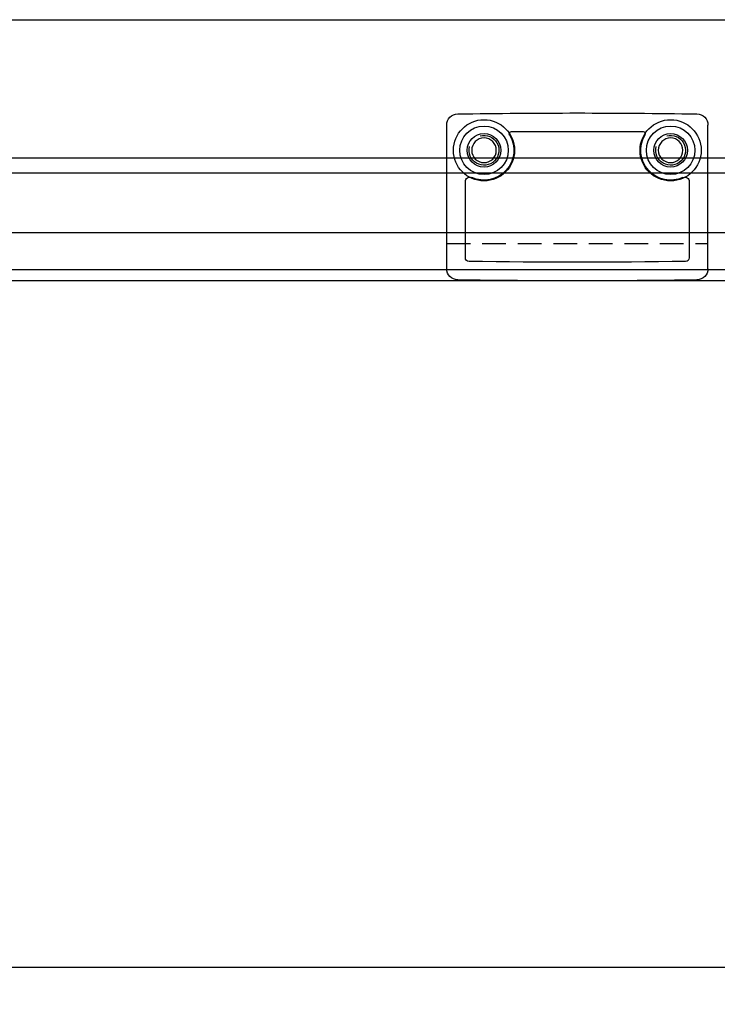
# Model space of a CAD drawing. Units: millimetres. Extents: x 185469 to 187190, y -36489 to -34023.
# Drawn here: x 185815 to 185908, y -34429 to -34297 of the extents above; entities that cross this region are included whole.
import ezdxf

# ---------------------------------------------------------------- set-up
doc = ezdxf.new("R2010")
doc.units = ezdxf.units.MM
doc.linetypes.add('HIDDEN2', pattern=[4.7625, 3.175, -1.5875])
doc.layers.get('DEFPOINTS').update_dxf_attribs({"color": 4})
for name, color, linetype in [('02___PRT_ALL_AXES', 7, 'Continuous'), ('DIM', 7, 'Continuous'), ('HID', 5, 'HIDDEN2'), ('横杆', 6, 'Continuous')]:
    doc.layers.add(name, color=color, linetype=linetype)
doc.styles.get("Standard").update_dxf_attribs({"font": 'arial.ttf'})
doc.dimstyles.new('平面图', dxfattribs={"dimscale": 10, "dimtxt": 3, "dimasz": 1.5, "dimexe": 0.5, "dimexo": 0.2, "dimgap": 1, "dimtad": 1, "dimdec": 0, "dimdsep": 46, "dimtxsty": 'Standard', "dimcen": 0, "dimclrd": 256, "dimclre": 256, "dimclrt": 256, "dimazin": 2, "dimtfac": 1, "dimtdec": 0, "dimtmove": 0, "dimatfit": 3, "dimfxl": 1, "dimtzin": 0, "dimarcsym": 1})

# ---------------------------------------------------------------- blocks, each defined once
blk = doc.blocks.new('*D11')
at = {"layer": 'DEFPOINTS', "color": 0, "transparency": 16777216}
for p in [(185634.78, -34332.45), (187004.96, -34332.45), (187004.96, -34424.24)]:
    blk.add_point(p, dxfattribs=at)
at = {"layer": 'DIM', "lineweight": -2, "transparency": 16777216}
for p, q in [((185634.78, -34334.45), (185634.78, -34429.24)), ((187004.96, -34334.45), (187004.96, -34429.24)), ((185649.78, -34424.24), (186989.96, -34424.24))]:
    blk.add_line(p, q, dxfattribs=at)
at = {"layer": 'DIM', "transparency": 16777216}
for points in [[(185649.78, -34421.74), (185649.78, -34426.74), (185634.78, -34424.24)], [(186989.96, -34421.74), (186989.96, -34426.74), (187004.96, -34424.24)]]:
    blk.add_solid(points, dxfattribs=at)
at = {"layer": 'DIM', "transparency": 16777216, "insert": (186319.96, -34398.91), "char_height": 30, "attachment_point": 5}
blk.add_mtext('1370', dxfattribs=at)
blk = doc.blocks.new('CG254')
at = {"color": 7, "linetype": 'Continuous'}
for p, q in [((-30, 15.87), (-30, -3.37)), ((5, 15.87), (5, -3.37)), ((-27.5, 14.4), (-27.5, 4.19)), ((2.5, 4.19), (2.5, 14.4)), ((-21.31, -2.5), (-3.69, -2.5))]:
    blk.add_line(p, q, dxfattribs=at)
for centre, radius, start, end in [((-28.5, 15.87), 1.5, 90.8993, 180), ((-12.5, -1003.41), 1020.91, 89.10068, 90.89932), ((3.5, 15.87), 1.5, 0, 89.1007), ((-27, 14.4), 0.5, 90.8162, 180), ((-12.5, -1003.41), 1018.41, 89.1838, 90.8162), ((2, 14.4), 0.5, 0, 89.1838), ((-26.9, 4.19), 0.6, 180, 294.3962), ((-25, 0), 4, 329.2277, 114.3962), ((0, 0), 4, 65.6038, 210.7723), ((1.9, 4.19), 0.6, 245.6038, 0), ((-21.31, -2.2), 0.3, 149.2277, 270), ((-3.69, -2.2), 0.3, 270, 30.7723), ((-28.5, -3.37), 1.5, 180, 269.1007), ((3.5, -3.37), 1.5, 270.8993, 0), ((-12.5, 1015.91), 1020.91, 269.10068, 270.89932)]:
    blk.add_arc(centre, radius, start, end, dxfattribs=at)
at = {"color": 2, "linetype": 'Continuous'}
for centre in [(-25, 0), (0, 0)]:
    blk.add_arc(centre, 2, 255, 195, dxfattribs=at)
at = {"layer": '02___PRT_ALL_AXES', "color": 7, "linetype": 'Continuous'}
for centre in [(-25, 0), (0, 0)]:
    blk.add_circle(centre, 1.65, dxfattribs=at)
at = {"layer": 'HID'}
for p, q in [((-30, 12.5), (5, 12.5)), ((-30, 1), (5, 1))]:
    blk.add_line(p, q, dxfattribs=at)

msp = doc.modelspace()

# ---------------------------------------------------------------- linework, layer by layer
at = {"color": 0, "ltscale": 5}
for p, q in [((185682.78, -34315.79), (186956.96, -34315.79)), ((185682.78, -34317.79), (185981.98, -34317.79)), ((185682.78, -34325.79), (185981.98, -34325.79)), ((186956.96, -34330.79), (185682.78, -34330.79))]:
    msp.add_line(p, q, dxfattribs=at)
at = {"color": 0}
for p, q in [((185682.78, -34317.79), (185940.75, -34317.79)), ((185682.78, -34325.79), (185940.75, -34325.79))]:
    msp.add_line(p, q, dxfattribs=at)
at = {"layer": '横杆', "color": 0}
msp.add_lwpolyline([(186956.96, -34332.29), (185682.78, -34332.29), (185682.78, -34297.29), (186956.96, -34297.29)], close=True, dxfattribs=at)
for centre, radius in [((185876.96, -34314.79), 4.1), ((185901.96, -34314.79), 4.1), ((185876.96, -34314.79), 3.25), ((185876.96, -34314.79), 2.25), ((185901.96, -34314.79), 3.25), ((185901.96, -34314.79), 2.25)]:
    msp.add_circle(centre, radius, dxfattribs=at)

# ---------------------------------------------------------------- block references
at = {"color": 0, "xscale": -1, "rotation": 180}
msp.add_blockref('CG254', (185901.96, -34314.79), dxfattribs=at)

# ---------------------------------------------------------------- dimensions: what is measured, and where the dimension line sits
at = {"layer": 'DIM', "color": 0}
dim = msp.add_linear_dim(base=(187004.96, -34424.24), p1=(185634.78, -34332.45), p2=(187004.96, -34332.45), dimstyle='平面图', dxfattribs=at)
dim.commit()
dim.dimension.update_dxf_attribs({"geometry": '*D11', "text_midpoint": (186319.96, -34424.24), "dimtype": 160})

doc.saveas('drawing.dxf')
